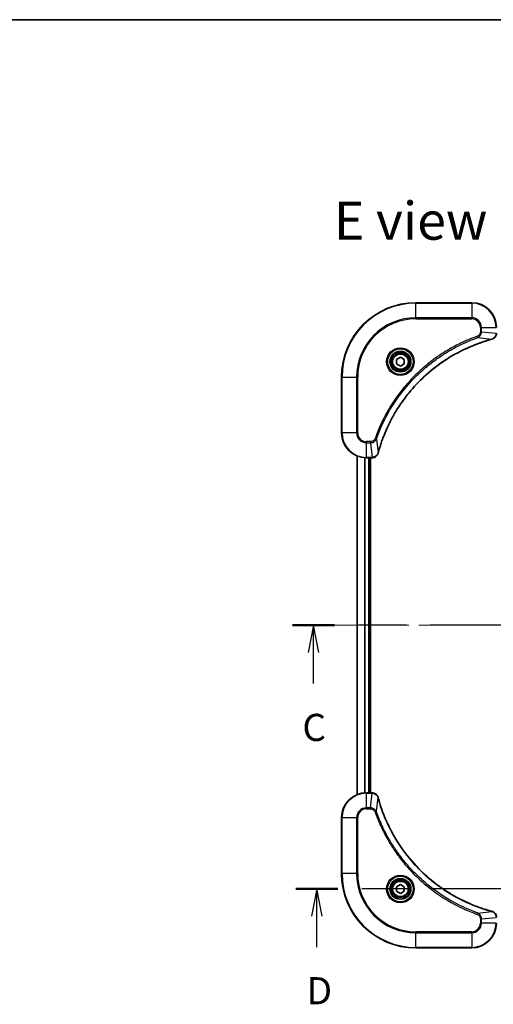
# Model space of a CAD drawing. Units: millimetres. Extents: x 65 to 6642, y 36 to 1300.
# Drawn here: x 2187 to 2340, y 702 to 1019 of the extents above; entities that cross this region are included whole.
import ezdxf

# ---------------------------------------------------------------- set-up
doc = ezdxf.new("R2010")
doc.units = ezdxf.units.MM
doc.header["$LTSCALE"] = 4.5
doc.linetypes.add('CHAIN', pattern=[0.3543, 0.2362, -0.0295, 0.0591, -0.0295])
for name, color, linetype, lineweight in [('Border (ISO)', 7, 'Continuous', 35), ('Centerline (ISO)', 131, 'Continuous', 18), ('Section Line (ISO)', 7, 'CHAIN', 25), ('Symbol (ISO)', 7, 'Continuous', 18), ('Visible (ISO)', 7, 'Continuous', 35), ('Visible Narrow (ISO)', 7, 'Continuous', 25)]:
    doc.layers.add(name, color=color, linetype=linetype, lineweight=lineweight)
doc.styles.add('Note Text (TK)', font='MS PGothic.ttf')

# ---------------------------------------------------------------- blocks, each defined once
blk = doc.blocks.new('Borders tk図枠')
at = {"layer": 'Border (ISO)'}
blk.add_line((14.5, 289), (405.5, 289), dxfattribs=at)
blk = doc.blocks.new('2dTransSection2')
at = {"layer": 'Section Line (ISO)', "linetype": 'CHAIN', "ltscale": 16.61496}
blk.add_line((197.08, 233.216), (140.213, 233.216), dxfattribs=at)
at = {"layer": 'Section Line (ISO)', "linetype": 'Continuous', "lineweight": 50}
for p, q in [((144.099, 233.216), (140.213, 233.216)), ((197.08, 233.216), (193.193, 233.216))]:
    blk.add_line(p, q, dxfattribs=at)
at = {"layer": 'Section Line (ISO)', "linetype": 'Continuous'}
for p, q in [((142.156, 233.216), (141.656, 230.716)), ((142.156, 230.716), (142.156, 233.216)), ((142.656, 230.716), (142.156, 233.216)), ((195.136, 233.216), (194.636, 230.716)), ((195.136, 230.716), (195.136, 233.216)), ((195.636, 230.716), (195.136, 233.216)), ((142.156, 227.852), (142.156, 230.716)), ((195.136, 227.852), (195.136, 230.716))]:
    blk.add_line(p, q, dxfattribs=at)
at = {"layer": 'Section Line (ISO)', "char_height": 2.5, "attachment_point": 7, "style": 'Note Text (TK)'}
for insert in [(141.137, 221.779), (194.118, 221.779)]:
    blk.add_mtext('C', dxfattribs=dict(at, insert=insert))
blk = doc.blocks.new('2dTransSection3')
at = {"layer": 'Section Line (ISO)', "linetype": 'CHAIN', "ltscale": 16.575794}
blk.add_line((197.263, 208.93), (140.535, 208.93), dxfattribs=at)
at = {"layer": 'Section Line (ISO)', "linetype": 'Continuous', "lineweight": 50}
for p, q in [((144.407, 208.93), (140.535, 208.93)), ((197.263, 208.93), (193.39, 208.93))]:
    blk.add_line(p, q, dxfattribs=at)
at = {"layer": 'Section Line (ISO)', "linetype": 'Continuous'}
for p, q in [((142.471, 208.93), (141.971, 206.43)), ((142.471, 206.43), (142.471, 208.93)), ((142.971, 206.43), (142.471, 208.93)), ((195.326, 208.93), (194.826, 206.43)), ((195.326, 206.43), (195.326, 208.93)), ((195.826, 206.43), (195.326, 208.93)), ((142.471, 203.569), (142.471, 206.43)), ((195.326, 203.569), (195.326, 206.43))]:
    blk.add_line(p, q, dxfattribs=at)
at = {"layer": 'Section Line (ISO)', "char_height": 2.5, "attachment_point": 7, "style": 'Note Text (TK)'}
for insert in [(141.53, 197.525), (194.385, 197.525)]:
    blk.add_mtext('D', dxfattribs=dict(at, insert=insert))

msp = doc.modelspace()

# ---------------------------------------------------------------- linework, layer by layer
at = {"layer": 'Centerline (ISO)', "linetype": 'CHAIN', "ltscale": 23.990969}
msp.add_line((2286.8591, 824.2567), (2462.3591, 824.2567), dxfattribs=at)
at = {"layer": 'Visible (ISO)'}
for p, q in [((2332.6091, 928.2567), (2314.6091, 928.2567)), ((2308.3591, 909.9784), (2309.6091, 910.7001)), ((2308.3591, 908.535), (2308.3591, 909.9784)), ((2309.6091, 907.8133), (2308.3591, 908.535)), ((2309.6091, 910.7001), (2310.8591, 909.9784)), ((2310.8591, 908.535), (2309.6091, 907.8133)), ((2310.8591, 909.9784), (2310.8591, 908.535)), ((2290.6091, 904.2567), (2290.6091, 886.2567)), ((2295.6091, 878.8405), (2295.6091, 769.6729)), ((2298.6091, 878.2567), (2300.4401, 878.2567)), ((2299.6091, 770.2567), (2299.6091, 878.2567)), ((2299.9091, 770.2567), (2299.9091, 878.2567)), ((2300.4401, 878.2567), (2300.4555, 878.2567)), ((2300.4401, 770.2567), (2298.6091, 770.2567)), ((2300.4555, 770.2567), (2300.4401, 770.2567)), ((2290.6091, 762.2567), (2290.6091, 744.2567)), ((2308.3591, 739.9784), (2309.6091, 740.7001)), ((2308.3591, 738.535), (2308.3591, 739.9784)), ((2309.6091, 740.7001), (2310.8591, 739.9784)), ((2310.8591, 739.9784), (2310.8591, 738.535)), ((2309.6091, 737.8133), (2308.3591, 738.535)), ((2310.8591, 738.535), (2309.6091, 737.8133)), ((2314.6091, 720.2567), (2332.6091, 720.2567))]:
    msp.add_line(p, q, dxfattribs=at)
for centre, radius in [((2309.6091, 909.2567), 3.25), ((2309.6091, 909.2567), 2.75), ((2309.6091, 739.2567), 3.25), ((2309.6091, 739.2567), 2.75)]:
    msp.add_circle(centre, radius, dxfattribs=at)
for centre, radius, start, end in [((2314.6091, 904.2567), 24, 90, 180), ((2332.6091, 920.2567), 8, 0, 90), ((2298.6091, 886.2567), 8, 180, 270), ((2298.6091, 762.2567), 8, 90, 180), ((2314.6091, 744.2567), 24, 180, 270), ((2332.6091, 728.2567), 8, 270, 0)]:
    msp.add_arc(centre, radius, start, end, dxfattribs=at)
for points, knots in [([(2339.1276, 916.4787), (2339.3066, 916.5267), (2339.4795, 916.6), (2339.8947, 916.8495), (2340.1159, 917.0615), (2340.4931, 917.6354), (2340.6091, 918.0225), (2340.6091, 918.4103)], [-0.196787795, -0.196787795, -0.196787795, -0.196787795, -0.154661595, -0.154661595, -0.087259675, -0.087259675, 0, 0, 0, 0]), ([(2302.4066, 879.8104), (2302.4629, 880.0192), (2302.5206, 880.2276), (2302.636, 880.6348), (2302.6936, 880.8336), (2302.8721, 881.4359), (2302.9968, 881.8385), (2303.2946, 882.7606), (2303.4712, 883.2792), (2303.8331, 884.2894), (2304.0178, 884.7813), (2304.4937, 885.9928), (2304.7938, 886.7089), (2305.5204, 888.3399), (2305.9579, 889.2498), (2307.0243, 891.3115), (2307.6712, 892.4541), (2309.2563, 895.022), (2310.2237, 896.4293), (2312.7418, 899.7319), (2314.3633, 901.5731), (2318.2901, 905.4436), (2320.665, 907.4025), (2326.4812, 911.3923), (2330.0288, 913.2675), (2334.7329, 915.099), (2335.7341, 915.4538), (2337.2863, 915.9511), (2337.8302, 916.1155), (2338.6025, 916.3353), (2338.8287, 916.398), (2339.0554, 916.4592)], [0, 0, 0, 0, 0.06549657, 0.06549657, 0.12817861, 0.12817861, 0.2557943, 0.2557943, 0.42169471, 0.42169471, 0.58081118, 0.58081118, 0.81593963, 0.81593963, 1.12160661, 1.12160661, 1.51897368, 1.51897368, 2.03555087, 2.03555087, 2.7767893, 2.7767893, 3.70555522, 3.70555522, 4.91295092, 4.91295092, 5.23453446, 5.23453446, 5.40661912, 5.40661912, 5.47772979, 5.47772979, 5.47772979, 5.47772979]), ([(2339.0554, 916.4592), (2339.0675, 916.4625), (2339.0795, 916.4658), (2339.1036, 916.4722), (2339.1157, 916.4755), (2339.1276, 916.4787)], [0, 0, 0, 0, 0.003793092, 0.003793092, 0.007586184, 0.007586184, 0.007586184, 0.007586184]), ([(2300.4555, 878.2567), (2300.716, 878.2567), (2300.9765, 878.3083), (2301.4696, 878.5114), (2301.7001, 878.6676), (2302.0358, 879.0131), (2302.1577, 879.1862), (2302.3074, 879.4903), (2302.3534, 879.6127), (2302.3871, 879.7382)], [-0.196787795, -0.196787795, -0.196787795, -0.196787795, -0.138164041, -0.138164041, -0.076757801, -0.076757801, -0.029522231, -0.029522231, 0, 0, 0, 0]), ([(2302.3871, 879.7382), (2302.3903, 879.7501), (2302.3936, 879.7622), (2302.4, 879.7863), (2302.4033, 879.7984), (2302.4066, 879.8104)], [0.00000000006, 0.00000000006, 0.00000000006, 0.00000000006, 0.00379309206, 0.00379309206, 0.00758618406, 0.00758618406, 0.00758618406, 0.00758618406]), ([(2302.3871, 768.7752), (2302.3391, 768.9542), (2302.2658, 769.127), (2302.0163, 769.5422), (2301.8043, 769.7635), (2301.2305, 770.1407), (2300.8433, 770.2567), (2300.4555, 770.2567)], [-0.196787795, -0.196787795, -0.196787795, -0.196787795, -0.154661595, -0.154661595, -0.087259675, -0.087259675, 0, 0, 0, 0]), ([(2302.4066, 768.7029), (2302.4033, 768.715), (2302.4, 768.7271), (2302.3936, 768.7512), (2302.3903, 768.7632), (2302.3871, 768.7752)], [0, 0, 0, 0, 0.003793092, 0.003793092, 0.007586184, 0.007586184, 0.007586184, 0.007586184]), ([(2339.0554, 732.0541), (2338.8466, 732.1105), (2338.6382, 732.1682), (2338.231, 732.2836), (2338.0322, 732.3412), (2337.4299, 732.5197), (2337.0273, 732.6443), (2336.1052, 732.9422), (2335.5866, 733.1188), (2334.5764, 733.4807), (2334.0846, 733.6654), (2332.8731, 734.1413), (2332.1569, 734.4413), (2330.5259, 735.1679), (2329.616, 735.6055), (2327.5543, 736.6719), (2326.4117, 737.3188), (2323.8439, 738.9038), (2322.4365, 739.8713), (2319.1339, 742.3894), (2317.2927, 744.0109), (2313.4223, 747.9377), (2311.4633, 750.3125), (2307.4735, 756.1288), (2305.5983, 759.6763), (2303.7668, 764.3805), (2303.412, 765.3817), (2302.9147, 766.9338), (2302.7503, 767.4777), (2302.5305, 768.25), (2302.4678, 768.4763), (2302.4066, 768.7029)], [0, 0, 0, 0, 0.06549657, 0.06549657, 0.12817861, 0.12817861, 0.2557943, 0.2557943, 0.42169471, 0.42169471, 0.58081118, 0.58081118, 0.81593963, 0.81593963, 1.12160661, 1.12160661, 1.51897368, 1.51897368, 2.03555087, 2.03555087, 2.7767893, 2.7767893, 3.70555522, 3.70555522, 4.91295092, 4.91295092, 5.23453446, 5.23453446, 5.40661912, 5.40661912, 5.47772979, 5.47772979, 5.47772979, 5.47772979]), ([(2339.1276, 732.0347), (2339.1157, 732.0379), (2339.1036, 732.0411), (2339.0795, 732.0476), (2339.0675, 732.0509), (2339.0554, 732.0541)], [0.00000000006, 0.00000000006, 0.00000000006, 0.00000000006, 0.00379309206, 0.00379309206, 0.00758618406, 0.00758618406, 0.00758618406, 0.00758618406]), ([(2340.6091, 730.1031), (2340.6091, 730.3636), (2340.5576, 730.6241), (2340.3544, 731.1172), (2340.1982, 731.3476), (2339.8527, 731.6833), (2339.6797, 731.8053), (2339.3755, 731.955), (2339.2531, 732.001), (2339.1276, 732.0347)], [-0.196787795, -0.196787795, -0.196787795, -0.196787795, -0.138164041, -0.138164041, -0.076757801, -0.076757801, -0.029522231, -0.029522231, 0, 0, 0, 0])]:
    msp.add_open_spline(points, degree=3, knots=knots, dxfattribs=at)
at = {"layer": 'Visible Narrow (ISO)'}
for p, q in [((2314.6091, 928.1102), (2314.6091, 928.2567)), ((2314.6091, 928.1102), (2332.6091, 928.1102)), ((2314.6091, 923.4031), (2314.6091, 928.1102)), ((2332.6091, 928.1102), (2332.6091, 928.2567)), ((2332.6091, 928.1102), (2332.6091, 923.4031)), ((2332.6091, 923.4031), (2314.6091, 923.4031)), ((2314.6091, 923.4031), (2314.6091, 923.0496)), ((2314.6091, 923.0496), (2332.6091, 923.0496)), ((2332.6091, 923.4031), (2332.6091, 923.0496)), ((2334.5798, 917.0189), (2334.4264, 917.4515)), ((2335.402, 920.2567), (2335.402, 918.9196)), ((2335.7556, 920.2567), (2335.402, 920.2567)), ((2335.7556, 918.9196), (2335.402, 918.9196)), ((2335.7556, 918.9196), (2335.7556, 920.2567)), ((2335.7556, 920.2567), (2340.4627, 920.2567)), ((2335.7556, 918.9196), (2340.4627, 918.4257)), ((2334.5798, 917.0189), (2339.0475, 916.4882)), ((2290.7556, 904.2567), (2290.6091, 904.2567)), ((2290.7556, 886.2567), (2290.7556, 904.2567)), ((2290.7556, 904.2567), (2295.4627, 904.2567)), ((2295.8162, 904.2567), (2295.4627, 904.2567)), ((2295.4627, 904.2567), (2295.4627, 886.2567)), ((2295.8162, 886.2567), (2295.8162, 904.2567)), ((2290.7556, 886.2567), (2290.6091, 886.2567)), ((2295.4627, 886.2567), (2290.7556, 886.2567)), ((2295.4627, 886.2567), (2295.8162, 886.2567)), ((2299.9462, 883.4638), (2298.6091, 883.4638)), ((2298.6091, 883.1102), (2298.6091, 883.4638)), ((2298.6091, 883.1102), (2299.9462, 883.1102)), ((2298.6091, 878.4031), (2298.6091, 883.1102)), ((2299.9462, 883.1102), (2299.9462, 883.4638)), ((2299.9462, 883.1102), (2300.4401, 878.4031)), ((2301.8469, 884.286), (2301.4143, 884.4394)), ((2301.8469, 884.286), (2302.3776, 879.8183)), ((2295.6787, 769.7006), (2295.6787, 878.8127)), ((2298.0192, 878.2785), (2298.0192, 770.2349)), ((2298.2496, 770.2486), (2298.2496, 878.2648)), ((2300.4401, 878.4031), (2298.6091, 878.4031)), ((2298.6091, 878.2567), (2298.6091, 878.4031)), ((2299.3091, 878.2567), (2299.3091, 770.2567)), ((2300.4401, 878.4031), (2300.4401, 878.2567)), ((2298.6091, 770.1102), (2298.6091, 770.2567)), ((2298.6091, 770.1102), (2300.4401, 770.1102)), ((2298.6091, 765.4031), (2298.6091, 770.1102)), ((2299.9462, 765.4031), (2300.4401, 770.1102)), ((2300.4401, 770.2567), (2300.4401, 770.1102)), ((2301.8469, 764.2274), (2302.3776, 768.695)), ((2299.9462, 765.4031), (2298.6091, 765.4031)), ((2298.6091, 765.4031), (2298.6091, 765.0496)), ((2298.6091, 765.0496), (2299.9462, 765.0496)), ((2299.9462, 765.4031), (2299.9462, 765.0496)), ((2290.7556, 762.2567), (2290.6091, 762.2567)), ((2290.7556, 744.2567), (2290.7556, 762.2567)), ((2290.7556, 762.2567), (2295.4627, 762.2567)), ((2295.4627, 762.2567), (2295.4627, 744.2567)), ((2295.4627, 762.2567), (2295.8162, 762.2567)), ((2295.8162, 744.2567), (2295.8162, 762.2567)), ((2301.8469, 764.2274), (2301.4143, 764.0739)), ((2290.7556, 744.2567), (2290.6091, 744.2567)), ((2295.4627, 744.2567), (2290.7556, 744.2567)), ((2295.4627, 744.2567), (2295.8162, 744.2567)), ((2334.5798, 731.4945), (2334.4264, 731.0619)), ((2334.5798, 731.4945), (2339.0475, 732.0252)), ((2335.402, 729.5938), (2335.402, 728.2567)), ((2335.7556, 729.5938), (2335.402, 729.5938)), ((2335.7556, 728.2567), (2335.402, 728.2567)), ((2335.7556, 729.5938), (2340.4627, 730.0877)), ((2335.7556, 728.2567), (2335.7556, 729.5938)), ((2340.4627, 728.2567), (2335.7556, 728.2567)), ((2332.6091, 725.4638), (2314.6091, 725.4638)), ((2314.6091, 725.4638), (2314.6091, 725.1102)), ((2314.6091, 725.1102), (2332.6091, 725.1102)), ((2314.6091, 720.4031), (2314.6091, 725.1102)), ((2332.6091, 725.1102), (2332.6091, 725.4638)), ((2332.6091, 725.1102), (2332.6091, 720.4031)), ((2314.6091, 720.4031), (2314.6091, 720.2567)), ((2332.6091, 720.4031), (2314.6091, 720.4031)), ((2332.6091, 720.4031), (2332.6091, 720.2567))]:
    msp.add_line(p, q, dxfattribs=at)
for centre, radius in [((2309.6091, 909.2567), 4.4571), ((2309.6091, 909.2567), 4.1036), ((2309.6091, 909.2567), 3.3964), ((2309.6091, 909.2567), 2.45), ((2309.6091, 739.2567), 4.4571), ((2309.6091, 739.2567), 4.1036), ((2309.6091, 739.2567), 3.3964), ((2309.6091, 739.2567), 2.45)]:
    msp.add_circle(centre, radius, dxfattribs=at)
for centre, radius, start, end in [((2314.6091, 904.2567), 23.8536, 90, 180), ((2332.6091, 920.2567), 7.8536, 0, 90), ((2314.6091, 904.2567), 19.1464, 90, 180), ((2314.6091, 904.2567), 18.7929, 90, 180), ((2332.6091, 920.2567), 3.1464, 0, 90), ((2332.6091, 920.2567), 2.7929, 0, 90), ((2298.6091, 886.2567), 7.8536, 180, 270), ((2298.6091, 886.2567), 3.1464, 180, 270), ((2298.6091, 886.2567), 2.7929, 180, 270), ((2298.6091, 762.2567), 7.8536, 90, 180), ((2298.6091, 762.2567), 3.1464, 90, 180), ((2298.6091, 762.2567), 2.7929, 90, 180), ((2314.6091, 744.2567), 23.8536, 180, 270), ((2314.6091, 744.2567), 19.1464, 180, 270), ((2314.6091, 744.2567), 18.7929, 180, 270), ((2332.6091, 728.2567), 2.7929, 270, 0), ((2332.6091, 728.2567), 7.8536, 270, 0), ((2332.6091, 728.2567), 3.1464, 270, 0)]:
    msp.add_arc(centre, radius, start, end, dxfattribs=at)
for centre, major_axis, ratio, start_param, end_param in [((2338.925, 916.942), (0.1303, -0.4827), 0.00038233, 5.93481274, 6.28318531), ((2338.998, 916.9616), (0.1296, -0.4829), 0.14287502, 0, 0.40009213), ((2301.9042, 879.8678), (0.4829, -0.1296), 0.14287502, 5.88309318, 6.28318531), ((2301.9239, 879.9408), (0.4827, -0.1303), 0.00038233, 0, 0.34837257), ((2300.4555, 878.7567), (0, -0.5), 0.00935385, 0, 0.78591171), ((2300.4555, 769.7567), (0, 0.5), 0.00935385, 5.4972736, 6.28318531), ((2301.9042, 768.6456), (0.4829, 0.1296), 0.14287502, 0, 0.40009213), ((2301.9239, 768.5726), (0.4827, 0.1303), 0.00038233, 5.93481274, 6.28318531), ((2338.925, 731.5714), (0.1303, 0.4827), 0.00038233, 0, 0.34837257), ((2338.998, 731.5518), (0.1296, 0.4829), 0.14287502, 5.88309318, 6.28318531)]:
    msp.add_ellipse(centre, major_axis=major_axis, ratio=ratio, start_param=start_param, end_param=end_param, dxfattribs=at)
for points, knots in [([(2334.4264, 917.4515), (2334.3182, 917.4132), (2334.2102, 917.3745), (2333.9703, 917.2878), (2333.8386, 917.2397), (2333.5157, 917.1201), (2333.3248, 917.0482), (2332.8866, 916.8804), (2332.6397, 916.7837), (2332.0733, 916.5572), (2331.7544, 916.4261), (2331.0238, 916.1176), (2330.6131, 915.9381), (2329.6736, 915.5137), (2329.1465, 915.2652), (2327.9899, 914.6971), (2327.3624, 914.3735), (2325.9115, 913.5892), (2325.0933, 913.1188), (2323.2409, 911.9886), (2322.2155, 911.3143), (2319.9124, 909.6851), (2318.6512, 908.7068), (2316.1454, 906.5795), (2314.9065, 905.4237), (2312.0548, 902.5021), (2310.4986, 900.6811), (2307.2109, 896.2751), (2305.5672, 893.6246), (2303.6252, 889.7937), (2303.123, 888.7166), (2302.3396, 886.8814), (2302.0391, 886.1315), (2301.6744, 885.1589), (2301.5946, 884.9421), (2301.482, 884.6298), (2301.448, 884.5346), (2301.4143, 884.4394)], [0, 0, 0, 0, 0.0344265, 0.0344265, 0.07650467, 0.07650467, 0.1377084, 0.1377084, 0.21727325, 0.21727325, 0.32070756, 0.32070756, 0.45517217, 0.45517217, 0.62997615, 0.62997615, 0.8417425, 0.8417425, 1.12477817, 1.12477817, 1.49272454, 1.49272454, 1.97105483, 1.97105483, 2.47873595, 2.47873595, 3.19579554, 3.19579554, 4.127973, 4.127973, 4.4843018, 4.4843018, 4.72660511, 4.72660511, 4.79590965, 4.79590965, 4.82621249, 4.82621249, 4.82621249, 4.82621249]), ([(2335.402, 918.9196), (2335.402, 918.8198), (2335.3929, 918.72), (2335.3459, 918.4648), (2335.2941, 918.312), (2335.126, 917.9855), (2334.9949, 917.8192), (2334.7135, 917.5858), (2334.5753, 917.5043), (2334.4264, 917.4515)], [0, 0, 0, 0, 0.029936483, 0.029936483, 0.077834855, 0.077834855, 0.14010274, 0.14010274, 0.187502416, 0.187502416, 0.187502416, 0.187502416]), ([(2334.5798, 917.0189), (2334.7783, 917.1102), (2334.9484, 917.234), (2335.2863, 917.5583), (2335.4365, 917.7727), (2335.6293, 918.1802), (2335.6884, 918.367), (2335.7433, 918.6773), (2335.7544, 918.7982), (2335.7556, 918.9196)], [-0.187502416, -0.187502416, -0.187502416, -0.187502416, -0.14010274, -0.14010274, -0.077834855, -0.077834855, -0.029936483, -0.029936483, 0, 0, 0, 0]), ([(2340.4625, 918.407), (2340.4589, 918.0536), (2340.3609, 917.7027), (2340.0389, 917.1593), (2339.8495, 916.9488), (2339.4765, 916.6768), (2339.3173, 916.5888), (2339.1443, 916.524)], [0, 0, 0, 0, 0.087259675, 0.087259675, 0.154661595, 0.154661595, 0.196787795, 0.196787795, 0.196787795, 0.196787795]), ([(2301.8469, 884.286), (2301.8809, 884.3811), (2301.9142, 884.4748), (2302.026, 884.7845), (2302.1052, 884.9994), (2302.4672, 885.9636), (2302.7655, 886.707), (2303.5429, 888.5264), (2304.0412, 889.5941), (2305.9678, 893.3919), (2307.598, 896.0193), (2310.8582, 900.3872), (2312.4013, 902.1925), (2315.2286, 905.0891), (2316.4569, 906.235), (2318.9411, 908.3442), (2320.1913, 909.3144), (2322.4745, 910.93), (2323.491, 911.5988), (2325.3273, 912.7197), (2326.1385, 913.1863), (2327.5768, 913.9644), (2328.1988, 914.2854), (2329.3454, 914.849), (2329.868, 915.0956), (2330.7993, 915.5167), (2331.2065, 915.6948), (2331.9307, 916.001), (2332.2469, 916.1311), (2332.8083, 916.3559), (2333.0532, 916.4519), (2333.4876, 916.6185), (2333.6769, 916.6899), (2333.997, 916.8085), (2334.1275, 916.8563), (2334.3653, 916.9424), (2334.4718, 916.9803), (2334.5798, 917.0189)], [-4.82621249, -4.82621249, -4.82621249, -4.82621249, -4.79590965, -4.79590965, -4.72660511, -4.72660511, -4.4843018, -4.4843018, -4.127973, -4.127973, -3.19579554, -3.19579554, -2.47873595, -2.47873595, -1.97105483, -1.97105483, -1.49272454, -1.49272454, -1.12477817, -1.12477817, -0.8417425, -0.8417425, -0.62997615, -0.62997615, -0.45517217, -0.45517217, -0.32070756, -0.32070756, -0.21727325, -0.21727325, -0.1377084, -0.1377084, -0.07650467, -0.07650467, -0.0344265, -0.0344265, 0, 0, 0, 0]), ([(2339.0475, 916.4882), (2338.8203, 916.4268), (2338.5942, 916.3644), (2337.8214, 916.1448), (2337.2771, 915.9804), (2335.7238, 915.4835), (2334.7219, 915.1287), (2330.0143, 913.2977), (2326.4639, 911.4222), (2320.6432, 907.4306), (2318.2665, 905.4705), (2314.337, 901.5974), (2312.7145, 899.7548), (2310.195, 896.4497), (2309.2272, 895.0413), (2307.6415, 892.4714), (2306.9945, 891.328), (2305.9279, 889.2646), (2305.4904, 888.354), (2304.7638, 886.7218), (2304.4638, 886.0051), (2303.988, 884.7927), (2303.8033, 884.3005), (2303.4416, 883.2895), (2303.2651, 882.7706), (2302.9674, 881.8478), (2302.8428, 881.445), (2302.6644, 880.8422), (2302.6069, 880.6433), (2302.4916, 880.2358), (2302.4342, 880.0276), (2302.3776, 879.8183)], [-5.47772979, -5.47772979, -5.47772979, -5.47772979, -5.40661912, -5.40661912, -5.23453446, -5.23453446, -4.91295092, -4.91295092, -3.70555522, -3.70555522, -2.7767893, -2.7767893, -2.03555087, -2.03555087, -1.51897368, -1.51897368, -1.12160661, -1.12160661, -0.81593963, -0.81593963, -0.58081118, -0.58081118, -0.42169471, -0.42169471, -0.2557943, -0.2557943, -0.12817861, -0.12817861, -0.06549657, -0.06549657, 0, 0, 0, 0]), ([(2339.1443, 916.524), (2339.1287, 916.5182), (2339.1129, 916.5123), (2339.0806, 916.5004), (2339.0642, 916.4943), (2339.0475, 916.4882)], [-0.007586184, -0.007586184, -0.007586184, -0.007586184, -0.003793092, -0.003793092, 0, 0, 0, 0]), ([(2301.4143, 884.4394), (2301.3844, 884.3551), (2301.3452, 884.274), (2301.224, 884.0754), (2301.1304, 883.9649), (2300.8846, 883.7456), (2300.7232, 883.6472), (2300.3584, 883.5029), (2300.1523, 883.4638), (2299.9462, 883.4638)], [0, 0, 0, 0, 0.026852665, 0.026852665, 0.069816928, 0.069816928, 0.125670471, 0.125670471, 0.187504168, 0.187504168, 0.187504168, 0.187504168]), ([(2299.9462, 883.1102), (2300.1969, 883.1126), (2300.446, 883.1578), (2300.8956, 883.323), (2301.0985, 883.4352), (2301.4224, 883.6921), (2301.5518, 883.8232), (2301.7326, 884.0703), (2301.7952, 884.1736), (2301.8469, 884.286)], [-0.187504168, -0.187504168, -0.187504168, -0.187504168, -0.125670471, -0.125670471, -0.069816928, -0.069816928, -0.026852665, -0.026852665, 0, 0, 0, 0]), ([(2302.3418, 879.7215), (2302.2964, 879.6003), (2302.2395, 879.4858), (2302.0682, 879.2076), (2301.9398, 879.0554), (2301.6057, 878.7556), (2301.3881, 878.6235), (2300.9326, 878.4504), (2300.6962, 878.4057), (2300.4588, 878.4033)], [0, 0, 0, 0, 0.029522231, 0.029522231, 0.076757801, 0.076757801, 0.138164041, 0.138164041, 0.196787795, 0.196787795, 0.196787795, 0.196787795]), ([(2302.3776, 879.8183), (2302.3715, 879.8016), (2302.3654, 879.7852), (2302.3535, 879.7529), (2302.3476, 879.7371), (2302.3418, 879.7215)], [-0.00758618406, -0.00758618406, -0.00758618406, -0.00758618406, -0.00379309206, -0.00379309206, -0.00000000006, -0.00000000006, -0.00000000006, -0.00000000006]), ([(2300.4588, 878.4033), (2300.4557, 878.4033), (2300.4526, 878.4033), (2300.4464, 878.4032), (2300.4432, 878.4032), (2300.4401, 878.4031)], [-0.00153668531, -0.00153668531, -0.00153668531, -0.00153668531, -0.00076834265, -0.00076834265, 0, 0, 0, 0]), ([(2300.4401, 770.1102), (2300.4432, 770.1102), (2300.4464, 770.1102), (2300.4526, 770.1101), (2300.4557, 770.1101), (2300.4588, 770.1101)], [-0.00153668531, -0.00153668531, -0.00153668531, -0.00153668531, -0.00076834266, -0.00076834266, -0.00000000001, -0.00000000001, -0.00000000001, -0.00000000001]), ([(2300.4588, 770.1101), (2300.8122, 770.1065), (2301.1631, 770.0084), (2301.7065, 769.6865), (2301.917, 769.4971), (2302.189, 769.1241), (2302.277, 768.9649), (2302.3418, 768.7918)], [0, 0, 0, 0, 0.087259675, 0.087259675, 0.154661595, 0.154661595, 0.196787795, 0.196787795, 0.196787795, 0.196787795]), ([(2302.3418, 768.7918), (2302.3476, 768.7763), (2302.3535, 768.7604), (2302.3654, 768.7282), (2302.3715, 768.7118), (2302.3776, 768.695)], [-0.007586184, -0.007586184, -0.007586184, -0.007586184, -0.003793092, -0.003793092, 0, 0, 0, 0]), ([(2302.3776, 768.695), (2302.439, 768.4678), (2302.5014, 768.2418), (2302.721, 767.469), (2302.8854, 766.9247), (2303.3823, 765.3714), (2303.7371, 764.3695), (2305.5681, 759.6619), (2307.4436, 756.1115), (2311.4353, 750.2907), (2313.3953, 747.9141), (2317.2684, 743.9846), (2319.111, 742.3621), (2322.4161, 739.8426), (2323.8245, 738.8748), (2326.3944, 737.2891), (2327.5378, 736.6421), (2329.6012, 735.5755), (2330.5118, 735.1379), (2332.144, 734.4114), (2332.8607, 734.1114), (2334.0731, 733.6355), (2334.5653, 733.4509), (2335.5763, 733.0891), (2336.0952, 732.9126), (2337.018, 732.6149), (2337.4208, 732.4904), (2338.0236, 732.312), (2338.2225, 732.2544), (2338.63, 732.1391), (2338.8382, 732.0817), (2339.0475, 732.0252)], [-5.47772979, -5.47772979, -5.47772979, -5.47772979, -5.40661912, -5.40661912, -5.23453446, -5.23453446, -4.91295092, -4.91295092, -3.70555522, -3.70555522, -2.7767893, -2.7767893, -2.03555087, -2.03555087, -1.51897368, -1.51897368, -1.12160661, -1.12160661, -0.81593963, -0.81593963, -0.58081118, -0.58081118, -0.42169471, -0.42169471, -0.2557943, -0.2557943, -0.12817861, -0.12817861, -0.06549657, -0.06549657, 0, 0, 0, 0]), ([(2301.8469, 764.2274), (2301.7556, 764.4258), (2301.6318, 764.596), (2301.3075, 764.9339), (2301.0931, 765.0841), (2300.6856, 765.2768), (2300.4988, 765.336), (2300.1885, 765.3908), (2300.0676, 765.402), (2299.9462, 765.4031)], [-0.187502416, -0.187502416, -0.187502416, -0.187502416, -0.14010274, -0.14010274, -0.077834855, -0.077834855, -0.029936483, -0.029936483, 0, 0, 0, 0]), ([(2299.9462, 765.0496), (2300.046, 765.0496), (2300.1458, 765.0405), (2300.401, 764.9935), (2300.5538, 764.9416), (2300.8803, 764.7735), (2301.0466, 764.6424), (2301.28, 764.3611), (2301.3615, 764.2229), (2301.4143, 764.0739)], [0, 0, 0, 0, 0.029936483, 0.029936483, 0.077834855, 0.077834855, 0.14010274, 0.14010274, 0.187502416, 0.187502416, 0.187502416, 0.187502416]), ([(2301.4143, 764.0739), (2301.4526, 763.9658), (2301.4913, 763.8577), (2301.578, 763.6179), (2301.6261, 763.4862), (2301.7457, 763.1633), (2301.8176, 762.9724), (2301.9854, 762.5342), (2302.0821, 762.2872), (2302.3086, 761.7209), (2302.4397, 761.402), (2302.7482, 760.6714), (2302.9277, 760.2607), (2303.3521, 759.3212), (2303.6006, 758.7941), (2304.1687, 757.6375), (2304.4923, 757.01), (2305.2766, 755.5591), (2305.747, 754.7409), (2306.8772, 752.8884), (2307.5515, 751.863), (2309.1807, 749.5599), (2310.1591, 748.2988), (2312.2863, 745.793), (2313.4421, 744.5541), (2316.3637, 741.7024), (2318.1847, 740.1461), (2322.5907, 736.8584), (2325.2412, 735.2148), (2329.0721, 733.2728), (2330.1492, 732.7706), (2331.9844, 731.9872), (2332.7343, 731.6867), (2333.7069, 731.322), (2333.9237, 731.2422), (2334.2361, 731.1296), (2334.3312, 731.0956), (2334.4264, 731.0619)], [0, 0, 0, 0, 0.0344265, 0.0344265, 0.07650467, 0.07650467, 0.1377084, 0.1377084, 0.21727325, 0.21727325, 0.32070756, 0.32070756, 0.45517217, 0.45517217, 0.62997615, 0.62997615, 0.8417425, 0.8417425, 1.12477817, 1.12477817, 1.49272454, 1.49272454, 1.97105483, 1.97105483, 2.47873595, 2.47873595, 3.19579554, 3.19579554, 4.127973, 4.127973, 4.4843018, 4.4843018, 4.72660511, 4.72660511, 4.79590965, 4.79590965, 4.82621249, 4.82621249, 4.82621249, 4.82621249]), ([(2334.5798, 731.4945), (2334.4847, 731.5285), (2334.391, 731.5618), (2334.0813, 731.6736), (2333.8664, 731.7528), (2332.9022, 732.1148), (2332.1588, 732.4131), (2330.3394, 733.1905), (2329.2717, 733.6888), (2325.4739, 735.6154), (2322.8465, 737.2456), (2318.4786, 740.5058), (2316.6733, 742.0489), (2313.7767, 744.8762), (2312.6308, 746.1044), (2310.5216, 748.5886), (2309.5515, 749.8389), (2307.9358, 752.122), (2307.267, 753.1385), (2306.1461, 754.9749), (2305.6795, 755.786), (2304.9014, 757.2243), (2304.5804, 757.8464), (2304.0168, 758.993), (2303.7702, 759.5155), (2303.3491, 760.4469), (2303.171, 760.8541), (2302.8648, 761.5783), (2302.7347, 761.8944), (2302.5099, 762.4559), (2302.4139, 762.7008), (2302.2473, 763.1352), (2302.176, 763.3244), (2302.0573, 763.6445), (2302.0095, 763.7751), (2301.9234, 764.0129), (2301.8856, 764.1194), (2301.8469, 764.2274)], [-4.82621249, -4.82621249, -4.82621249, -4.82621249, -4.79590965, -4.79590965, -4.72660511, -4.72660511, -4.4843018, -4.4843018, -4.127973, -4.127973, -3.19579554, -3.19579554, -2.47873595, -2.47873595, -1.97105483, -1.97105483, -1.49272454, -1.49272454, -1.12477817, -1.12477817, -0.8417425, -0.8417425, -0.62997615, -0.62997615, -0.45517217, -0.45517217, -0.32070756, -0.32070756, -0.21727325, -0.21727325, -0.1377084, -0.1377084, -0.07650467, -0.07650467, -0.0344265, -0.0344265, 0, 0, 0, 0]), ([(2334.4264, 731.0619), (2334.5107, 731.0319), (2334.5918, 730.9927), (2334.7904, 730.8716), (2334.9009, 730.778), (2335.1202, 730.5322), (2335.2186, 730.3708), (2335.3629, 730.006), (2335.402, 729.7999), (2335.402, 729.5938)], [0, 0, 0, 0, 0.026852665, 0.026852665, 0.069816928, 0.069816928, 0.125670471, 0.125670471, 0.187504168, 0.187504168, 0.187504168, 0.187504168]), ([(2335.7556, 729.5938), (2335.7532, 729.8444), (2335.708, 730.0935), (2335.5428, 730.5432), (2335.4306, 730.7461), (2335.1737, 731.07), (2335.0426, 731.1993), (2334.7955, 731.3802), (2334.6922, 731.4428), (2334.5798, 731.4945)], [-0.187504168, -0.187504168, -0.187504168, -0.187504168, -0.125670471, -0.125670471, -0.069816928, -0.069816928, -0.026852665, -0.026852665, 0, 0, 0, 0]), ([(2339.0475, 732.0252), (2339.0642, 732.0191), (2339.0806, 732.013), (2339.1129, 732.0011), (2339.1287, 731.9952), (2339.1443, 731.9893)], [-0.00758618406, -0.00758618406, -0.00758618406, -0.00758618406, -0.00379309206, -0.00379309206, -0.00000000006, -0.00000000006, -0.00000000006, -0.00000000006]), ([(2339.1443, 731.9893), (2339.2655, 731.944), (2339.38, 731.8871), (2339.6582, 731.7158), (2339.8104, 731.5873), (2340.1102, 731.2533), (2340.2423, 731.0357), (2340.4154, 730.5802), (2340.4601, 730.3438), (2340.4625, 730.1064)], [0, 0, 0, 0, 0.029522231, 0.029522231, 0.076757801, 0.076757801, 0.138164041, 0.138164041, 0.196787795, 0.196787795, 0.196787795, 0.196787795])]:
    msp.add_open_spline(points, degree=3, knots=knots, dxfattribs=at)

# ---------------------------------------------------------------- block references
at = {"xscale": 3.5, "yscale": 3.5, "zscale": 3.5}
msp.add_blockref('Borders tk図枠', (1784, 8), dxfattribs=at)
at = {"layer": 'Section Line (ISO)', "xscale": 3.5, "yscale": 3.5, "zscale": 3.5}
for name in ['2dTransSection2', '2dTransSection3']:
    msp.add_blockref(name, (1784, 8), dxfattribs=at)

# ---------------------------------------------------------------- texts
at = {"layer": 'Symbol (ISO)', "color": 7, "insert": (2288.1296, 954.6925), "char_height": 12.25, "attachment_point": 4, "line_spacing_factor": 1.5, "style": 'Note Text (TK)'}
msp.add_mtext('\\fMS PGothic|b0|i0;{\\H12.2500;E view}', dxfattribs=at)

doc.saveas('drawing.dxf')
